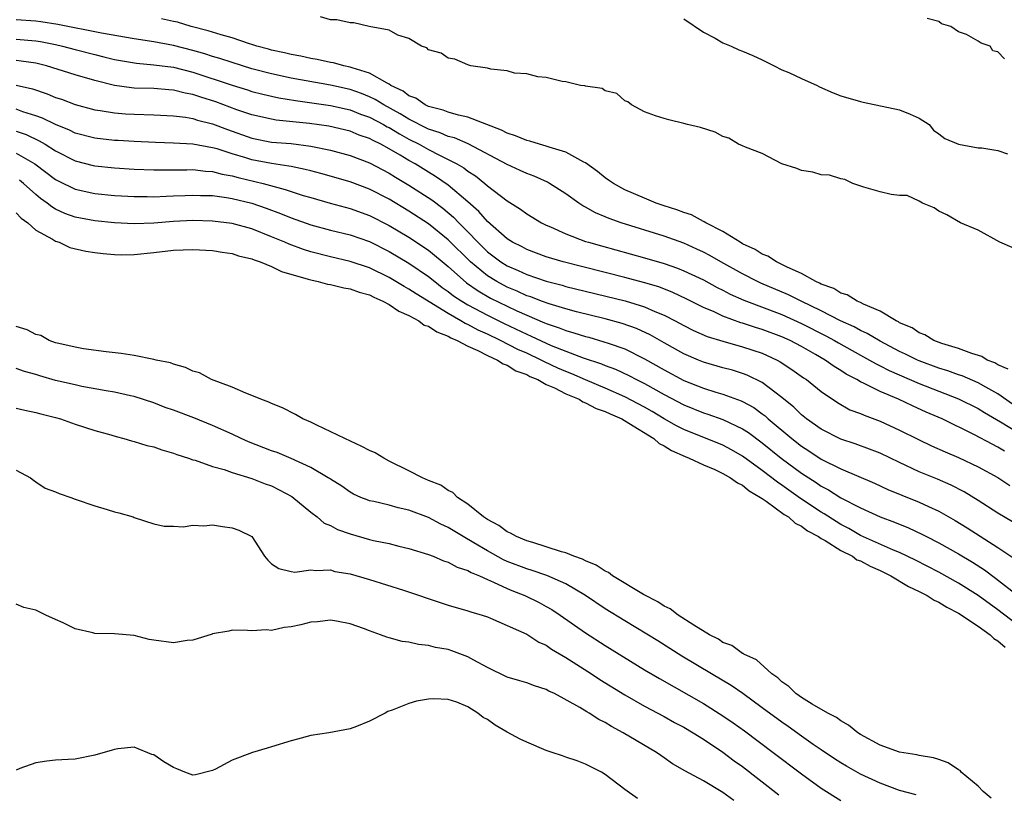
# Model space of a CAD drawing. Units: inches. Extents: x 2625000 to 2628000, y 1518000 to 1520980.
# Drawn here: x 2626615 to 2626716, y 1518121 to 1518200 of the extents above; entities that cross this region are included whole.
import ezdxf

# ---------------------------------------------------------------- set-up
doc = ezdxf.new("R2010")
doc.units = ezdxf.units.IN
doc.header["$MEASUREMENT"] = 0
doc.layers.add('LD26251518_2ft', color=132, linetype='Continuous')

msp = doc.modelspace()

# ---------------------------------------------------------------- linework, layer by layer
at = {"layer": 'LD26251518_2ft'}
for points, elevation in [([(2626716.51, 1518160.51), (2626715, 1518161.55), (2626713.78, 1518162.22), (2626713, 1518162.67), (2626711.38, 1518163.38), (2626711, 1518163.5), (2626709.91, 1518163.91), (2626709, 1518164.18), (2626707, 1518164.92), (2626706.81, 1518165), (2626705.61, 1518165.61), (2626705, 1518165.88), (2626703, 1518166.93), (2626701.7, 1518167.7), (2626701, 1518168.01), (2626700.37, 1518168.37), (2626698.99, 1518169.01), (2626697, 1518170.03), (2626694.96, 1518171), (2626693.66, 1518171.66), (2626690.85, 1518172.85), (2626690.53, 1518173), (2626689, 1518173.78), (2626686.78, 1518175), (2626685.66, 1518175.66), (2626685, 1518176), (2626684.32, 1518176.32), (2626683, 1518176.9), (2626681, 1518177.62), (2626676.62, 1518179), (2626675.42, 1518179.42), (2626675, 1518179.61), (2626674.02, 1518180.02), (2626673, 1518180.59), (2626672.73, 1518180.73), (2626672.31, 1518181), (2626671, 1518181.94), (2626669.34, 1518183), (2626669.12, 1518183.12), (2626667.75, 1518183.75), (2626667, 1518184.01), (2626666.33, 1518184.33), (2626665, 1518184.94), (2626661.04, 1518187.04), (2626659.64, 1518187.64), (2626659, 1518187.8), (2626658.17, 1518188.17), (2626657, 1518188.54), (2626655, 1518189.56), (2626654.11, 1518190.11), (2626652.44, 1518191), (2626651.57, 1518191.57), (2626651, 1518191.83), (2626650.17, 1518192.17), (2626649, 1518192.57), (2626647, 1518193.01), (2626643, 1518193.74), (2626641, 1518194.17), (2626639, 1518194.7), (2626637, 1518195.32), (2626635.74, 1518195.74), (2626635, 1518195.95), (2626634.21, 1518196.21), (2626633, 1518196.55), (2626631, 1518197.07), (2626629, 1518197.45), (2626627, 1518197.74), (2626623.69, 1518198.31), (2626619.22, 1518199.22), (2626617.49, 1518199.49), (2626617, 1518199.55), (2626615, 1518199.69)], 7972), ([(2626716.07, 1518164.07), (2626715, 1518164.52), (2626714.71, 1518164.71), (2626713.92, 1518165), (2626713.37, 1518165.37), (2626712.34, 1518165.66), (2626711, 1518166.19), (2626709.3, 1518166.7), (2626708.5, 1518167), (2626707.57, 1518167.57), (2626707, 1518167.77), (2626706.27, 1518168.27), (2626705, 1518168.81), (2626704.89, 1518168.89), (2626704.64, 1518169), (2626703, 1518169.97), (2626701.31, 1518170.69), (2626701, 1518170.85), (2626700.66, 1518171), (2626699.64, 1518171.64), (2626699, 1518171.83), (2626698.28, 1518172.28), (2626697, 1518172.75), (2626696.84, 1518172.84), (2626696.46, 1518173), (2626695, 1518173.82), (2626693.53, 1518174.47), (2626693, 1518174.75), (2626692.44, 1518175), (2626691.58, 1518175.58), (2626691, 1518175.8), (2626690.28, 1518176.28), (2626689, 1518176.86), (2626688.74, 1518177), (2626687, 1518178.1), (2626685.24, 1518179), (2626685.1, 1518179.1), (2626685, 1518179.14), (2626683.79, 1518179.79), (2626683, 1518180.03), (2626682.31, 1518180.31), (2626681, 1518180.72), (2626680.19, 1518181), (2626679, 1518181.49), (2626677, 1518182.35), (2626675.83, 1518183), (2626675.35, 1518183.35), (2626675, 1518183.57), (2626674.21, 1518184.21), (2626673, 1518185.09), (2626672.82, 1518185.18), (2626671, 1518186.2), (2626669.3, 1518186.7), (2626669, 1518186.81), (2626668.3, 1518187), (2626667.31, 1518187.31), (2626667, 1518187.37), (2626665.87, 1518187.87), (2626665, 1518188.13), (2626664.44, 1518188.44), (2626661, 1518189.76), (2626660.05, 1518189.95), (2626659, 1518190.26), (2626658.48, 1518190.48), (2626657, 1518190.85), (2626656.66, 1518191), (2626655.69, 1518191.69), (2626655, 1518191.95), (2626654.41, 1518192.41), (2626653.17, 1518193), (2626653, 1518193.12), (2626652.78, 1518193.22), (2626651, 1518194.26), (2626649.21, 1518194.79), (2626649, 1518194.87), (2626648.37, 1518195), (2626647.3, 1518195.3), (2626647, 1518195.34), (2626645.65, 1518195.65), (2626645, 1518195.74), (2626643.98, 1518195.98), (2626643, 1518196.14), (2626642.32, 1518196.32), (2626641, 1518196.6), (2626640.69, 1518196.69), (2626639.51, 1518197), (2626639, 1518197.17), (2626638.77, 1518197.23), (2626637, 1518197.83), (2626635.86, 1518198.14), (2626634.56, 1518198.56), (2626632.83, 1518199), (2626631.43, 1518199.43), (2626631, 1518199.51), (2626629.78, 1518199.78)], 7974), ([(2626716.48, 1518176.48), (2626715.22, 1518177), (2626713, 1518178.23), (2626711.19, 1518179), (2626709.81, 1518179.82), (2626709, 1518180.19), (2626708.51, 1518180.51), (2626707.34, 1518181), (2626707, 1518181.19), (2626705.76, 1518181.76), (2626705, 1518181.77), (2626704.14, 1518181.86), (2626703, 1518182.14), (2626701.36, 1518182.64), (2626700.23, 1518183), (2626699.4, 1518183.4), (2626699, 1518183.48), (2626697.85, 1518183.85), (2626697, 1518183.89), (2626696.16, 1518184.16), (2626695, 1518184.31), (2626694.51, 1518184.51), (2626693, 1518184.99), (2626691, 1518186.06), (2626689.31, 1518186.69), (2626689, 1518186.84), (2626688.58, 1518187), (2626687.61, 1518187.61), (2626687, 1518187.8), (2626686.22, 1518188.22), (2626684.7, 1518188.7), (2626683.4, 1518189), (2626683, 1518189.13), (2626681.5, 1518189.5), (2626681, 1518189.61), (2626680.11, 1518189.89), (2626679, 1518190.31), (2626677.68, 1518191), (2626677.31, 1518191.31), (2626677, 1518191.41), (2626676.18, 1518192.18), (2626675, 1518192.44), (2626674.69, 1518192.69), (2626673, 1518192.92), (2626672.94, 1518192.94), (2626672.49, 1518193), (2626671, 1518193.35), (2626670.6, 1518193.4), (2626669, 1518193.8), (2626668.12, 1518193.88), (2626667, 1518194.16), (2626665.75, 1518194.25), (2626665, 1518194.47), (2626663.36, 1518194.64), (2626663, 1518194.76), (2626661.31, 1518195), (2626661, 1518195.09), (2626659.67, 1518195.67), (2626659, 1518195.78), (2626658.3, 1518196.3), (2626657, 1518196.62), (2626656.82, 1518196.82), (2626656.27, 1518197), (2626655, 1518197.79), (2626653.88, 1518198.12), (2626653, 1518198.62), (2626650.95, 1518199), (2626649.38, 1518199.38), (2626649, 1518199.38), (2626647.67, 1518199.67), (2626647, 1518199.69), (2626645.98, 1518199.98)], 7976), ([(2626683, 1518199.77), (2626685, 1518198.44), (2626686.2, 1518197.8), (2626687, 1518197.34), (2626687.83, 1518197), (2626688.63, 1518196.63), (2626689, 1518196.5), (2626690.05, 1518196.05), (2626691, 1518195.62), (2626691.4, 1518195.4), (2626692.22, 1518195), (2626693, 1518194.6), (2626693.7, 1518194.3), (2626695, 1518193.7), (2626696.59, 1518193), (2626696.85, 1518192.85), (2626698.24, 1518192.24), (2626699, 1518191.92), (2626701, 1518191.37), (2626701.28, 1518191.28), (2626705, 1518190.5), (2626706.07, 1518190.07), (2626707, 1518189.67), (2626708, 1518189), (2626708.45, 1518188.45), (2626709, 1518188.06), (2626709.59, 1518187.59), (2626711, 1518187.01), (2626713, 1518186.65), (2626713.38, 1518186.62), (2626715, 1518186.35), (2626715.98, 1518186.02)], 7976), ([(2626715.7, 1518195.7), (2626715, 1518196.42), (2626714.51, 1518196.51), (2626714.21, 1518197), (2626713.3, 1518197.3), (2626713, 1518197.51), (2626711.82, 1518198.18), (2626711, 1518198.46), (2626710.23, 1518199), (2626709.28, 1518199.28), (2626709, 1518199.5), (2626707.81, 1518199.81)], 7976), ([(2626615, 1518197.7), (2626617, 1518197.54), (2626617.47, 1518197.47), (2626619, 1518197.17), (2626619.72, 1518197), (2626621, 1518196.65), (2626623, 1518196.14), (2626623.92, 1518195.92), (2626625, 1518195.64), (2626627.26, 1518195.26), (2626629, 1518195.11), (2626631, 1518194.84), (2626633, 1518194.33), (2626636.99, 1518193.01), (2626638.54, 1518192.54), (2626639, 1518192.39), (2626640.1, 1518192.1), (2626641, 1518191.89), (2626641.74, 1518191.74), (2626643.46, 1518191.46), (2626647, 1518190.95), (2626649, 1518190.51), (2626650.08, 1518190.08), (2626651, 1518189.75), (2626652.42, 1518189), (2626652.79, 1518188.79), (2626653, 1518188.69), (2626654.05, 1518188.05), (2626655, 1518187.53), (2626656.04, 1518187), (2626657, 1518186.46), (2626658.12, 1518185.88), (2626659, 1518185.46), (2626659.87, 1518185), (2626660.58, 1518184.58), (2626661, 1518184.25), (2626661.77, 1518183.77), (2626662.74, 1518183), (2626663, 1518182.77), (2626665, 1518181.24), (2626666.38, 1518180.38), (2626667, 1518179.92), (2626668.5, 1518179), (2626669, 1518178.75), (2626669.43, 1518178.57), (2626671, 1518177.85), (2626673, 1518177.1), (2626673.31, 1518177), (2626674.63, 1518176.63), (2626679, 1518175.43), (2626681, 1518174.83), (2626682.37, 1518174.37), (2626683, 1518174.11), (2626685, 1518173.16), (2626686.4, 1518172.4), (2626687, 1518172.11), (2626687.73, 1518171.73), (2626689.11, 1518171.11), (2626693, 1518169.64), (2626695, 1518168.74), (2626697.48, 1518167.48), (2626698.36, 1518167), (2626698.76, 1518166.76), (2626701, 1518165.5), (2626701.92, 1518165), (2626702.6, 1518164.6), (2626703, 1518164.41), (2626703.92, 1518163.92), (2626707, 1518162.61), (2626711, 1518161.06), (2626713, 1518160.06), (2626713.65, 1518159.65), (2626715.29, 1518158.71), (2626717, 1518157.66)], 7970), ([(2626715.7, 1518155.7), (2626715, 1518156.13), (2626714.41, 1518156.41), (2626712.61, 1518157.39), (2626709.32, 1518159), (2626707.7, 1518159.7), (2626706.32, 1518160.32), (2626704.87, 1518161), (2626703, 1518161.79), (2626701.39, 1518162.61), (2626701, 1518162.78), (2626700.64, 1518163), (2626699.56, 1518163.56), (2626699, 1518163.94), (2626698.33, 1518164.33), (2626697.41, 1518165), (2626696.44, 1518165.56), (2626695, 1518166.37), (2626693.83, 1518167), (2626693, 1518167.38), (2626691, 1518168.13), (2626690.32, 1518168.32), (2626689, 1518168.76), (2626688.81, 1518168.81), (2626687, 1518169.48), (2626686.09, 1518169.91), (2626685, 1518170.37), (2626683.25, 1518171.25), (2626681.9, 1518171.89), (2626680.45, 1518172.45), (2626678.91, 1518172.91), (2626677, 1518173.42), (2626670.72, 1518175), (2626669, 1518175.53), (2626667, 1518176.27), (2626666.53, 1518176.53), (2626665.57, 1518177), (2626665, 1518177.36), (2626663, 1518179.11), (2626662.14, 1518180.14), (2626661, 1518181.14), (2626659, 1518182.83), (2626657.72, 1518183.72), (2626657, 1518184.14), (2626655.63, 1518185), (2626655, 1518185.35), (2626654.1, 1518185.9), (2626653, 1518186.54), (2626652.15, 1518187), (2626651.37, 1518187.37), (2626651, 1518187.58), (2626649.94, 1518187.94), (2626649, 1518188.33), (2626646.84, 1518188.84), (2626644.87, 1518189.13), (2626641.46, 1518189.46), (2626641, 1518189.54), (2626639, 1518189.99), (2626637.48, 1518190.52), (2626635.32, 1518191.32), (2626633.79, 1518191.79), (2626633, 1518192.06), (2626632.2, 1518192.2), (2626631, 1518192.52), (2626630.54, 1518192.54), (2626629, 1518192.68), (2626627, 1518192.73), (2626626.75, 1518192.75), (2626625, 1518193), (2626623, 1518193.5), (2626621, 1518194.08), (2626618.08, 1518195), (2626617, 1518195.27), (2626615.48, 1518195.48), (2626615, 1518195.52)], 7968), ([(2626615, 1518193.01), (2626616.64, 1518192.64), (2626618.15, 1518192.15), (2626619, 1518191.77), (2626619.59, 1518191.59), (2626621, 1518191.04), (2626623, 1518190.51), (2626623.56, 1518190.44), (2626625, 1518190.2), (2626626.11, 1518190.11), (2626627, 1518190.05), (2626629, 1518189.99), (2626631, 1518189.9), (2626632.25, 1518189.75), (2626633, 1518189.61), (2626633.46, 1518189.46), (2626635, 1518189.09), (2626636.51, 1518188.51), (2626639, 1518187.61), (2626641, 1518187.22), (2626643, 1518187.06), (2626645, 1518186.82), (2626647, 1518186.41), (2626649, 1518185.85), (2626651, 1518185.1), (2626653, 1518184.05), (2626653.64, 1518183.64), (2626655, 1518182.84), (2626657.32, 1518181.32), (2626658.47, 1518180.47), (2626659.56, 1518179.56), (2626660.09, 1518179), (2626661, 1518178.08), (2626662.02, 1518177), (2626663, 1518176.04), (2626664.37, 1518175), (2626665, 1518174.61), (2626666.13, 1518174.13), (2626667, 1518173.72), (2626669, 1518173.04), (2626670.62, 1518172.62), (2626671, 1518172.5), (2626677.02, 1518171.02), (2626679, 1518170.43), (2626680.04, 1518169.96), (2626681, 1518169.58), (2626682.12, 1518169), (2626683, 1518168.52), (2626684.01, 1518168.01), (2626685.4, 1518167.4), (2626687, 1518166.92), (2626689, 1518166.35), (2626691, 1518165.69), (2626692.52, 1518165), (2626692.83, 1518164.83), (2626694.03, 1518164.03), (2626695.2, 1518163.2), (2626695.51, 1518163), (2626697, 1518161.8), (2626698.66, 1518160.66), (2626699.94, 1518159.94), (2626701, 1518159.54), (2626701.37, 1518159.37), (2626703, 1518158.78), (2626705, 1518157.86), (2626706.91, 1518156.91), (2626708.26, 1518156.26), (2626709.64, 1518155.64), (2626711, 1518155.05), (2626713, 1518154.1), (2626715, 1518153.02), (2626716.22, 1518152.22)], 7966), ([(2626716.51, 1518148.51), (2626715, 1518149.39), (2626713, 1518150.67), (2626711.56, 1518151.56), (2626710.24, 1518152.24), (2626708.85, 1518152.85), (2626707, 1518153.62), (2626705, 1518154.54), (2626703, 1518155.5), (2626701.93, 1518155.93), (2626700.46, 1518156.46), (2626699, 1518156.92), (2626697, 1518157.95), (2626695.51, 1518159), (2626695, 1518159.42), (2626694.21, 1518160.21), (2626693, 1518161.19), (2626692.28, 1518161.72), (2626691, 1518162.71), (2626689.46, 1518163.46), (2626689, 1518163.63), (2626687.96, 1518163.96), (2626687, 1518164.22), (2626685, 1518164.8), (2626684.49, 1518165), (2626683, 1518165.63), (2626681, 1518166.75), (2626679.57, 1518167.57), (2626678.2, 1518168.2), (2626676.72, 1518168.72), (2626675, 1518169.19), (2626672.09, 1518169.91), (2626671, 1518170.21), (2626669.28, 1518170.72), (2626668.51, 1518171), (2626667.43, 1518171.43), (2626667, 1518171.56), (2626666.02, 1518172.02), (2626665, 1518172.44), (2626663.96, 1518173), (2626663, 1518173.59), (2626661.27, 1518175), (2626659, 1518177.27), (2626657, 1518178.87), (2626655, 1518180.18), (2626653, 1518181.4), (2626651, 1518182.43), (2626649, 1518183.16), (2626646.02, 1518184.02), (2626645, 1518184.28), (2626644.44, 1518184.44), (2626643, 1518184.72), (2626642.78, 1518184.78), (2626641, 1518185.03), (2626639, 1518185.41), (2626638.38, 1518185.62), (2626637, 1518186.02), (2626635.48, 1518186.52), (2626635, 1518186.65), (2626633, 1518187.01), (2626631, 1518187.12), (2626629.18, 1518187.18), (2626627, 1518187.27), (2626625.37, 1518187.37), (2626625, 1518187.39), (2626623, 1518187.62), (2626621, 1518188.14), (2626620.42, 1518188.42), (2626619, 1518189), (2626617.67, 1518189.67), (2626617, 1518189.91), (2626615.68, 1518190.32), (2626615, 1518190.57)], 7964), ([(2626615, 1518188.33), (2626615.99, 1518187.99), (2626617.34, 1518187.34), (2626617.93, 1518187), (2626619, 1518186.32), (2626621, 1518185.32), (2626622.84, 1518184.84), (2626623, 1518184.8), (2626625, 1518184.58), (2626627, 1518184.46), (2626629, 1518184.4), (2626632.39, 1518184.39), (2626633, 1518184.41), (2626634.26, 1518184.26), (2626635, 1518184.22), (2626635.96, 1518183.96), (2626637, 1518183.78), (2626637.61, 1518183.61), (2626640.14, 1518183), (2626642.4, 1518182.4), (2626643, 1518182.18), (2626644.21, 1518181.79), (2626645, 1518181.56), (2626646.99, 1518180.99), (2626649, 1518180.45), (2626651, 1518179.75), (2626653, 1518178.73), (2626655, 1518177.52), (2626657, 1518176.19), (2626659, 1518174.54), (2626660.88, 1518172.87), (2626662.05, 1518172.05), (2626663.32, 1518171.32), (2626665, 1518170.48), (2626665.99, 1518170.01), (2626667, 1518169.56), (2626668.81, 1518168.81), (2626669, 1518168.72), (2626670.3, 1518168.3), (2626671, 1518168), (2626671.79, 1518167.79), (2626673, 1518167.39), (2626673.32, 1518167.32), (2626674.87, 1518166.87), (2626675.29, 1518166.71), (2626677, 1518166.13), (2626679, 1518165.14), (2626681, 1518164), (2626683, 1518162.93), (2626685, 1518162.14), (2626686.26, 1518161.74), (2626687, 1518161.53), (2626688.84, 1518160.84), (2626689, 1518160.77), (2626690.15, 1518160.15), (2626691, 1518159.53), (2626691.3, 1518159.3), (2626691.62, 1518159), (2626694, 1518157), (2626695, 1518156.23), (2626695.75, 1518155.75), (2626697, 1518154.91), (2626699, 1518153.9), (2626702.45, 1518152.45), (2626703.81, 1518151.81), (2626705.22, 1518151.22), (2626707, 1518150.51), (2626707.94, 1518150.06), (2626709, 1518149.59), (2626710.65, 1518148.65), (2626711.89, 1518147.89), (2626715, 1518145.89), (2626716.74, 1518144.74)], 7962), ([(2626615, 1518186.1), (2626616.89, 1518185), (2626619, 1518183.41), (2626619.27, 1518183.27), (2626621, 1518182.43), (2626623, 1518181.99), (2626625, 1518181.77), (2626625.73, 1518181.73), (2626627, 1518181.66), (2626628.34, 1518181.66), (2626629, 1518181.65), (2626630.28, 1518181.72), (2626631, 1518181.73), (2626632.21, 1518181.79), (2626633, 1518181.82), (2626633.78, 1518181.78), (2626635, 1518181.76), (2626636.43, 1518181.57), (2626637, 1518181.47), (2626639, 1518180.98), (2626640.47, 1518180.47), (2626641.93, 1518179.93), (2626643, 1518179.49), (2626645, 1518178.79), (2626647, 1518178.24), (2626649, 1518177.75), (2626651, 1518177.07), (2626653, 1518176.07), (2626655, 1518174.87), (2626657, 1518173.51), (2626657.63, 1518173), (2626658.4, 1518172.41), (2626659, 1518172), (2626659.55, 1518171.55), (2626660.4, 1518171), (2626661, 1518170.64), (2626663, 1518169.56), (2626664.71, 1518168.71), (2626667, 1518167.63), (2626667.45, 1518167.45), (2626669, 1518166.71), (2626669.51, 1518166.49), (2626671, 1518165.89), (2626672.77, 1518165.23), (2626674.62, 1518164.62), (2626675, 1518164.46), (2626676.06, 1518164.06), (2626677.42, 1518163.42), (2626678.19, 1518163), (2626679, 1518162.6), (2626681, 1518161.48), (2626683, 1518160.42), (2626685, 1518159.62), (2626685.47, 1518159.47), (2626687, 1518158.94), (2626689, 1518158), (2626689.61, 1518157.61), (2626691, 1518156.57), (2626692.93, 1518155), (2626695, 1518153.48), (2626696.5, 1518152.5), (2626697, 1518152.15), (2626697.76, 1518151.76), (2626699, 1518150.97), (2626701, 1518149.94), (2626703, 1518149.01), (2626704.47, 1518148.47), (2626705.9, 1518147.9), (2626707.26, 1518147.26), (2626707.74, 1518147), (2626709, 1518146.35), (2626711, 1518145.23), (2626712.41, 1518144.41), (2626713.63, 1518143.63), (2626714.78, 1518142.78), (2626717.03, 1518141)], 7960), ([(2626717, 1518137.99), (2626715, 1518139.54), (2626713, 1518140.99), (2626711, 1518142.26), (2626709, 1518143.36), (2626706.6, 1518144.6), (2626705, 1518145.37), (2626704.39, 1518145.61), (2626701, 1518147.13), (2626699.82, 1518147.82), (2626699, 1518148.24), (2626698.53, 1518148.53), (2626697.32, 1518149.32), (2626697, 1518149.5), (2626694.89, 1518150.89), (2626693, 1518152.25), (2626692.55, 1518152.55), (2626691, 1518153.75), (2626689, 1518155.21), (2626687.86, 1518155.86), (2626687, 1518156.31), (2626683, 1518157.91), (2626682.28, 1518158.28), (2626681, 1518159.01), (2626679.77, 1518159.77), (2626679, 1518160.2), (2626677, 1518161.26), (2626675, 1518162.15), (2626673, 1518162.98), (2626671.6, 1518163.6), (2626671, 1518163.82), (2626670.18, 1518164.18), (2626668.81, 1518164.81), (2626668.46, 1518165), (2626667, 1518165.69), (2626666.09, 1518166.09), (2626664.32, 1518167), (2626663, 1518167.63), (2626662.05, 1518168.05), (2626661, 1518168.62), (2626660.73, 1518168.73), (2626660.3, 1518169), (2626659, 1518169.73), (2626655.74, 1518171.74), (2626655, 1518172.23), (2626654.51, 1518172.51), (2626653, 1518173.42), (2626651, 1518174.4), (2626649, 1518175.06), (2626647, 1518175.52), (2626645, 1518176.03), (2626644.27, 1518176.27), (2626642.8, 1518176.8), (2626642.37, 1518177), (2626641, 1518177.57), (2626639, 1518178.36), (2626637, 1518178.92), (2626635, 1518179.17), (2626633, 1518179.21), (2626631, 1518179.12), (2626629, 1518178.97), (2626627, 1518178.89), (2626625, 1518178.98), (2626623, 1518179.19), (2626621, 1518179.56), (2626619.94, 1518179.94), (2626619, 1518180.37), (2626618.61, 1518180.61), (2626618.13, 1518181), (2626617.47, 1518181.47), (2626617, 1518181.86), (2626615.72, 1518183), (2626615.33, 1518183.33)], 7958), ([(2626615, 1518180.02), (2626615.48, 1518179.48), (2626616.16, 1518179), (2626617, 1518178.25), (2626618.68, 1518177.32), (2626619, 1518177.11), (2626619.35, 1518177), (2626620.46, 1518176.46), (2626622.09, 1518176.09), (2626623, 1518175.96), (2626623.85, 1518175.85), (2626625, 1518175.76), (2626625.74, 1518175.74), (2626627, 1518175.76), (2626629, 1518175.96), (2626631, 1518176.2), (2626633, 1518176.28), (2626635, 1518176.17), (2626635.99, 1518175.99), (2626637, 1518175.85), (2626637.64, 1518175.64), (2626639, 1518175.31), (2626639.22, 1518175.22), (2626639.86, 1518175), (2626641, 1518174.53), (2626642.02, 1518174.02), (2626644.75, 1518173.25), (2626645, 1518173.16), (2626645.76, 1518173), (2626646.72, 1518172.72), (2626647, 1518172.69), (2626648.36, 1518172.36), (2626649, 1518172.27), (2626649.93, 1518171.93), (2626651, 1518171.64), (2626651.42, 1518171.42), (2626652.36, 1518171), (2626653, 1518170.66), (2626653.98, 1518169.98), (2626655, 1518169.54), (2626656, 1518169), (2626656.57, 1518168.57), (2626657, 1518168.44), (2626657.86, 1518167.86), (2626659, 1518167.44), (2626659.27, 1518167.27), (2626659.93, 1518167), (2626661, 1518166.42), (2626662.02, 1518165.98), (2626663, 1518165.47), (2626664.04, 1518165), (2626664.6, 1518164.6), (2626665, 1518164.48), (2626665.91, 1518163.91), (2626667, 1518163.51), (2626667.33, 1518163.33), (2626668.12, 1518163), (2626669, 1518162.52), (2626669.84, 1518162.16), (2626671, 1518161.57), (2626672.34, 1518161), (2626672.73, 1518160.73), (2626673, 1518160.65), (2626674.07, 1518160.07), (2626675, 1518159.74), (2626675.5, 1518159.5), (2626676.68, 1518159), (2626677.42, 1518158.58), (2626679.95, 1518157), (2626680.5, 1518156.5), (2626681, 1518156.27), (2626681.77, 1518155.77), (2626683.16, 1518155.16), (2626683.57, 1518155), (2626685, 1518154.32), (2626686.17, 1518153.83), (2626687, 1518153.44), (2626687.78, 1518153), (2626688.47, 1518152.47), (2626689, 1518152.23), (2626689.68, 1518151.68), (2626690.82, 1518151), (2626690.91, 1518150.91), (2626691, 1518150.87), (2626691.39, 1518150.61), (2626693.25, 1518149.25), (2626693.67, 1518149), (2626694.36, 1518148.36), (2626695, 1518148.06), (2626695.6, 1518147.6), (2626696.72, 1518147), (2626697, 1518146.81), (2626697.4, 1518146.6), (2626699, 1518145.6), (2626700.18, 1518145), (2626700.65, 1518144.65), (2626701, 1518144.53), (2626701.99, 1518143.99), (2626703, 1518143.54), (2626704.09, 1518143), (2626705.91, 1518141.91), (2626707, 1518141.41), (2626707.81, 1518141), (2626708.52, 1518140.52), (2626709, 1518140.32), (2626709.81, 1518139.81), (2626711, 1518139.21), (2626713, 1518137.88), (2626714.22, 1518137), (2626714.61, 1518136.61), (2626715, 1518136.39), (2626715.74, 1518135.74)], 7956), ([(2626714.33, 1518120.33), (2626713.52, 1518121), (2626713, 1518121.55), (2626711.27, 1518123), (2626711.16, 1518123.16), (2626711, 1518123.23), (2626709.95, 1518123.95), (2626709, 1518124.29), (2626708.45, 1518124.45), (2626707, 1518124.7), (2626706.76, 1518124.76), (2626705, 1518125.03), (2626703, 1518125.75), (2626701, 1518126.83), (2626700.73, 1518127), (2626699.79, 1518127.79), (2626699, 1518128.21), (2626698.55, 1518128.55), (2626697.67, 1518129), (2626696.09, 1518129.91), (2626695, 1518130.59), (2626694.77, 1518130.77), (2626694.42, 1518131), (2626693.71, 1518131.71), (2626693, 1518132.21), (2626692.6, 1518132.6), (2626691.99, 1518133), (2626690.42, 1518134.43), (2626689.13, 1518135), (2626689.07, 1518135.07), (2626689, 1518135.08), (2626687.91, 1518135.91), (2626687, 1518136.22), (2626686.54, 1518136.54), (2626685.63, 1518137), (2626684.03, 1518137.97), (2626682.44, 1518139), (2626681.63, 1518139.63), (2626681, 1518139.92), (2626680.35, 1518140.35), (2626678.9, 1518141.1), (2626675.76, 1518143), (2626675.34, 1518143.34), (2626675, 1518143.47), (2626674.08, 1518144.08), (2626673, 1518144.52), (2626672.69, 1518144.69), (2626671.8, 1518145), (2626671, 1518145.33), (2626670.55, 1518145.45), (2626669, 1518145.97), (2626667.61, 1518146.39), (2626667, 1518146.58), (2626665.95, 1518147), (2626665.36, 1518147.36), (2626665, 1518147.5), (2626664.15, 1518148.15), (2626663, 1518148.74), (2626662.61, 1518149), (2626661, 1518150.32), (2626659.94, 1518151), (2626659.49, 1518151.49), (2626659, 1518151.71), (2626658.24, 1518152.24), (2626657, 1518152.73), (2626656.38, 1518153), (2626655, 1518153.72), (2626653, 1518154.7), (2626652.43, 1518155), (2626651.55, 1518155.55), (2626651, 1518155.77), (2626650.2, 1518156.2), (2626648.46, 1518157), (2626645.63, 1518158.37), (2626645, 1518158.66), (2626644.2, 1518159), (2626643.44, 1518159.44), (2626642.13, 1518160.13), (2626641, 1518160.57), (2626640.72, 1518160.72), (2626639.92, 1518161), (2626639, 1518161.4), (2626638.39, 1518161.61), (2626637, 1518162.22), (2626634.87, 1518163), (2626633.68, 1518163.68), (2626633, 1518163.86), (2626632.25, 1518164.25), (2626631, 1518164.57), (2626630.7, 1518164.7), (2626629.24, 1518165), (2626629, 1518165.07), (2626627, 1518165.46), (2626625.67, 1518165.67), (2626624.17, 1518165.83), (2626621.85, 1518166.15), (2626621, 1518166.3), (2626619.32, 1518166.68), (2626619, 1518166.77), (2626618.34, 1518167), (2626617.49, 1518167.49), (2626617, 1518167.62), (2626616.09, 1518168.09), (2626615, 1518168.42)], 7954), ([(2626706.69, 1518120.69), (2626705, 1518121.13), (2626703, 1518121.85), (2626701, 1518122.79), (2626699.59, 1518123.59), (2626699, 1518123.94), (2626698.36, 1518124.36), (2626697, 1518125.25), (2626696.18, 1518125.82), (2626695, 1518126.65), (2626693.64, 1518127.64), (2626693, 1518128.07), (2626691, 1518129.55), (2626689.01, 1518131.01), (2626687.82, 1518131.82), (2626685.82, 1518133), (2626682.82, 1518134.82), (2626680.37, 1518136.37), (2626677, 1518138.4), (2626675, 1518139.65), (2626672.99, 1518141), (2626671, 1518142.18), (2626669.04, 1518143.04), (2626667.55, 1518143.55), (2626667, 1518143.71), (2626665, 1518144.47), (2626664.63, 1518144.63), (2626663, 1518145.54), (2626661.63, 1518146.37), (2626660.54, 1518147), (2626659, 1518147.94), (2626658.26, 1518148.26), (2626657, 1518148.95), (2626655, 1518149.7), (2626653.92, 1518149.92), (2626653, 1518150.2), (2626651.41, 1518150.59), (2626651, 1518150.66), (2626650.75, 1518150.75), (2626650.09, 1518151), (2626649.34, 1518151.34), (2626649, 1518151.53), (2626648.15, 1518152.15), (2626647, 1518152.85), (2626646.92, 1518152.92), (2626646.79, 1518153), (2626645, 1518154.04), (2626643, 1518154.96), (2626641.57, 1518155.57), (2626641, 1518155.76), (2626638.66, 1518156.66), (2626637.9, 1518157), (2626637, 1518157.44), (2626635, 1518158.34), (2626633.1, 1518159.1), (2626631, 1518159.89), (2626630.17, 1518160.17), (2626629, 1518160.63), (2626627, 1518161.28), (2626626.65, 1518161.35), (2626625, 1518161.73), (2626624.14, 1518161.86), (2626621.69, 1518162.31), (2626621, 1518162.46), (2626619, 1518162.93), (2626617.39, 1518163.39), (2626617, 1518163.52), (2626615.84, 1518163.84), (2626615, 1518164.13)], 7952), ([(2626615, 1518160.11), (2626615.88, 1518159.88), (2626617, 1518159.65), (2626617.51, 1518159.51), (2626619, 1518159.14), (2626619.49, 1518159), (2626621, 1518158.46), (2626623, 1518157.81), (2626624.64, 1518157.36), (2626625.19, 1518157.19), (2626625.97, 1518157), (2626626.75, 1518156.75), (2626627, 1518156.71), (2626628.29, 1518156.29), (2626629, 1518156.14), (2626629.84, 1518155.84), (2626631, 1518155.51), (2626631.37, 1518155.37), (2626632.56, 1518155), (2626633, 1518154.84), (2626633.21, 1518154.79), (2626635, 1518154.14), (2626636.17, 1518153.83), (2626637, 1518153.52), (2626639, 1518152.93), (2626640.37, 1518152.37), (2626641, 1518152.18), (2626641.78, 1518151.78), (2626643.08, 1518151.08), (2626645, 1518149.49), (2626645.65, 1518149), (2626646.38, 1518148.38), (2626647, 1518148.13), (2626647.74, 1518147.74), (2626649, 1518147.27), (2626651, 1518146.71), (2626651.39, 1518146.61), (2626653, 1518146.29), (2626653.96, 1518146.04), (2626655, 1518145.8), (2626657, 1518145.18), (2626657.47, 1518145), (2626658.54, 1518144.54), (2626659, 1518144.41), (2626659.9, 1518143.9), (2626661, 1518143.56), (2626661.34, 1518143.34), (2626662.18, 1518143), (2626663, 1518142.62), (2626663.63, 1518142.37), (2626665, 1518141.71), (2626665.5, 1518141.5), (2626666.82, 1518141), (2626668.28, 1518140.28), (2626669, 1518139.89), (2626669.56, 1518139.56), (2626670.41, 1518139), (2626673, 1518137.18), (2626675, 1518135.9), (2626679, 1518133.43), (2626680.52, 1518132.52), (2626685, 1518129.98), (2626687, 1518128.74), (2626688.03, 1518128.03), (2626689.19, 1518127.19), (2626692.13, 1518125), (2626695, 1518122.81), (2626697, 1518121.37), (2626699, 1518120.1)], 7950), ([(2626615, 1518153.79), (2626616.43, 1518153), (2626616.74, 1518152.74), (2626617, 1518152.59), (2626617.95, 1518151.95), (2626619, 1518151.57), (2626619.38, 1518151.38), (2626620.55, 1518151), (2626621, 1518150.83), (2626623, 1518150.15), (2626624.24, 1518149.76), (2626625, 1518149.54), (2626625.43, 1518149.43), (2626626.89, 1518149), (2626627, 1518148.95), (2626629, 1518148.3), (2626630.07, 1518148.07), (2626631, 1518148.08), (2626631.99, 1518147.99), (2626633, 1518148.16), (2626634.09, 1518148.09), (2626635, 1518148.19), (2626636.02, 1518148.02), (2626637, 1518147.9), (2626637.67, 1518147.67), (2626639, 1518147), (2626640.29, 1518145), (2626640.61, 1518144.61), (2626641, 1518144.24), (2626641.74, 1518143.74), (2626643, 1518143.45), (2626643.38, 1518143.39), (2626645, 1518143.63), (2626645.53, 1518143.53), (2626647, 1518143.61), (2626647.46, 1518143.46), (2626649, 1518143.22), (2626651, 1518142.64), (2626654.46, 1518141.54), (2626656.07, 1518141), (2626656.75, 1518140.75), (2626659, 1518140.02), (2626661, 1518139.45), (2626661.32, 1518139.32), (2626662.46, 1518139), (2626663, 1518138.81), (2626663.32, 1518138.68), (2626667, 1518137.05), (2626668.24, 1518136.24), (2626669, 1518135.92), (2626669.53, 1518135.53), (2626671, 1518134.66), (2626673.61, 1518133), (2626674.44, 1518132.44), (2626677, 1518130.86), (2626679, 1518129.71), (2626681, 1518128.67), (2626682.06, 1518128.06), (2626683, 1518127.56), (2626683.95, 1518127), (2626685, 1518126.34), (2626687, 1518125.02), (2626688.15, 1518124.15), (2626689, 1518123.55), (2626692.68, 1518120.68)], 7948), ([(2626688.09, 1518120.09), (2626687, 1518120.91), (2626685, 1518122.09), (2626683.11, 1518123.11), (2626681.85, 1518123.85), (2626681, 1518124.45), (2626680.67, 1518124.67), (2626680.22, 1518125), (2626676.82, 1518127), (2626675.63, 1518127.63), (2626675, 1518128.04), (2626674.34, 1518128.34), (2626673.36, 1518129), (2626673.13, 1518129.13), (2626672.42, 1518129.58), (2626669.82, 1518131), (2626669.26, 1518131.26), (2626669, 1518131.41), (2626667.79, 1518131.79), (2626667, 1518132.09), (2626666.31, 1518132.31), (2626665, 1518132.68), (2626663, 1518133.65), (2626661.61, 1518134.39), (2626661, 1518134.74), (2626659.37, 1518135.37), (2626659, 1518135.49), (2626657.71, 1518135.71), (2626657, 1518135.91), (2626655.99, 1518135.99), (2626655, 1518136.23), (2626654.32, 1518136.32), (2626653, 1518136.69), (2626652.74, 1518136.74), (2626652.12, 1518137), (2626651, 1518137.39), (2626650.37, 1518137.63), (2626649, 1518138.1), (2626647.63, 1518138.37), (2626647, 1518138.48), (2626645.68, 1518138.32), (2626645, 1518138.27), (2626643.98, 1518138.02), (2626643, 1518137.8), (2626642.28, 1518137.72), (2626641, 1518137.44), (2626640.5, 1518137.5), (2626639, 1518137.39), (2626638.56, 1518137.44), (2626637, 1518137.46), (2626636.64, 1518137.36), (2626635, 1518137.09), (2626634.94, 1518137.06), (2626633, 1518136.44), (2626632.42, 1518136.42), (2626631, 1518136.18), (2626629, 1518136.43), (2626628.52, 1518136.52), (2626627, 1518136.93), (2626625, 1518137.1), (2626623, 1518137.14), (2626622.8, 1518137.2), (2626621, 1518137.6), (2626619.78, 1518138.22), (2626619, 1518138.55), (2626618, 1518139), (2626617.32, 1518139.32), (2626617, 1518139.49), (2626615.78, 1518139.78), (2626615, 1518140.12)], 7946), ([(2626678.29, 1518120.29), (2626677, 1518121.22), (2626675, 1518122.76), (2626674.62, 1518123), (2626673, 1518123.8), (2626672.15, 1518124.15), (2626671, 1518124.51), (2626670.65, 1518124.65), (2626669.58, 1518125), (2626669, 1518125.2), (2626667, 1518126.06), (2626666.35, 1518126.35), (2626665, 1518127.07), (2626663.78, 1518127.78), (2626663, 1518128.35), (2626662.56, 1518128.56), (2626662.02, 1518129), (2626661, 1518129.64), (2626659.88, 1518130.12), (2626659, 1518130.41), (2626657.55, 1518130.45), (2626657, 1518130.43), (2626655.79, 1518130.21), (2626655, 1518129.99), (2626653.3, 1518129.3), (2626652.84, 1518129.16), (2626652.57, 1518129), (2626651, 1518128.17), (2626649.65, 1518127.65), (2626649, 1518127.42), (2626646.84, 1518127), (2626645, 1518126.73), (2626643.65, 1518126.35), (2626643, 1518126.19), (2626641, 1518125.56), (2626640.55, 1518125.45), (2626639.06, 1518125), (2626637, 1518124.22), (2626635.3, 1518123.3), (2626635, 1518123.17), (2626633.27, 1518122.73), (2626633, 1518122.69), (2626632.17, 1518123), (2626631.34, 1518123.34), (2626631, 1518123.46), (2626630.03, 1518124.03), (2626629, 1518124.74), (2626628.8, 1518124.8), (2626627, 1518125.52), (2626625.36, 1518125.36), (2626625, 1518125.31), (2626624.77, 1518125.23), (2626623, 1518124.71), (2626621, 1518124.32), (2626620.27, 1518124.27), (2626619, 1518124.21), (2626618.11, 1518124.11), (2626617, 1518123.93), (2626615.36, 1518123.36), (2626615, 1518123.19)], 7944)]:
    msp.add_lwpolyline(points, dxfattribs=dict(at, elevation=elevation))

doc.saveas('drawing.dxf')
